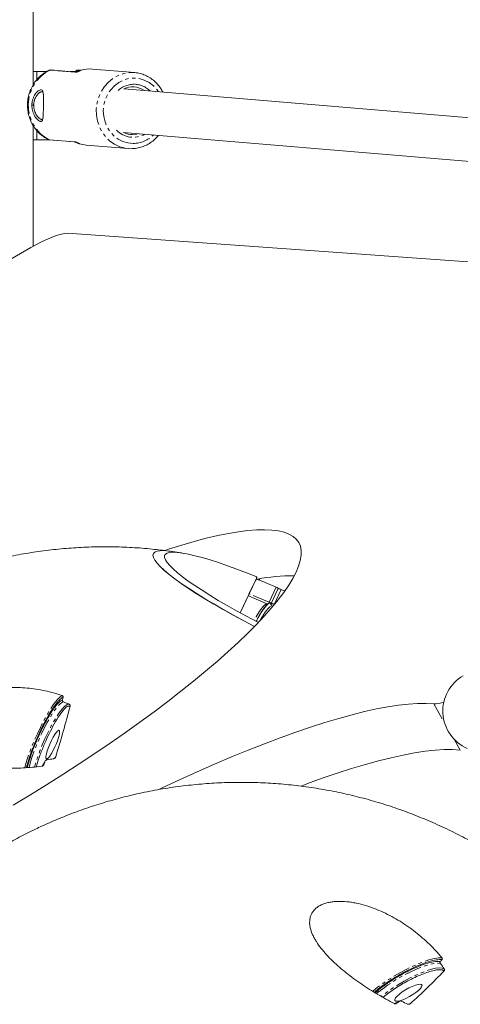
# Model space of a CAD drawing. Units: millimetres. Extents: x -3563 to 8824, y -5400 to 6479.
# Drawn here: x 2396 to 2558, y 1719 to 2081 of the extents above; entities that cross this region are included whole.
import ezdxf

# ---------------------------------------------------------------- set-up
doc = ezdxf.new("R2010")
doc.units = ezdxf.units.MM
doc.linetypes.add('PHANTOM', pattern=[12.7, 6.35, -1.27, 1.27, -1.27, 1.27, -1.27])

msp = doc.modelspace()

# ---------------------------------------------------------------- linework, layer by layer
at = {"color": 7, "linetype": 'Continuous', "lineweight": 15}
for p, q in [((2400.62, 2057.25), (2400.62, 2742.74)), ((2405.45, 2062.1), (2400.62, 2062.1)), ((2416.25, 2061.93), (2406.94, 2062.72)), ((2416.72, 2062.1), (2414.25, 2062.1)), ((2416.86, 2062.08), (2416.72, 2062.1)), ((2418.12, 2062.62), (2417.13, 2062.7)), ((2437.92, 2061.74), (2422.46, 2063.04)), ((2437.35, 2061.78), (2437.92, 2061.74)), ((2670.74, 2035.92), (2434.06, 2055.82)), ((2400.62, 1997.97), (2400.62, 2042.3)), ((2400.62, 2037.1), (2406.13, 2037.1)), ((2406.33, 2037.1), (2406.44, 2037.1)), ((2406.56, 2037.07), (2415.83, 2036.29)), ((2433.71, 2039.79), (2672.24, 2019.74)), ((2436.67, 2039.06), (2435.57, 2039.16)), ((2437, 2039.02), (2436.39, 2039.04)), ((2417.41, 2035.73), (2417.61, 2035.62)), ((2420.11, 2035.14), (2435.57, 2033.84)), ((2413.28, 2002.74), (2671.25, 1984.36)), ((2193.79, 1878.56), (2399.76, 1997.48)), ((2482.33, 1875.13), (2476.71, 1863.29)), ((2488.12, 1866.98), (2490.6, 1872.22)), ((2491.71, 1871.91), (2493.05, 1871.31)), ((2486.66, 1866.53), (2486.54, 1866.57)), ((2488.41, 1865.76), (2488.46, 1865.74)), ((2403.93, 1806.99), (2404.93, 1808.74)), ((2408.74, 1810.12), (2408.88, 1810.37)), ((2404.42, 1807.28), (2404.54, 1807.49)), ((2533.35, 1719.81), (2535.08, 1720.58)), ((2533.92, 1719.68), (2534.18, 1719.79)), ((2538.85, 1719.55), (2539.12, 1719.69))]:
    msp.add_line(p, q, dxfattribs=at)
at = {"color": 8, "linetype": 'PHANTOM', "lineweight": 0}
for p, q in [((2401.93, 2062.1), (2401.93, 2059.1)), ((2406.75, 2062.67), (2406.39, 2062.59)), ((2415.99, 2061.9), (2406.75, 2062.67)), ((2416.66, 2062.2), (2417.03, 2062.17)), ((2401.93, 2040.48), (2401.93, 2037.1)), ((2406.15, 2037.21), (2406.41, 2037.11)), ((2406.41, 2037.11), (2415.64, 2036.34)), ((2482.62, 1875.89), (2476.65, 1863.32)), ((2489.94, 1872.69), (2487.34, 1867.19)), ((2489.1, 1866.41), (2491.71, 1871.91)), ((2411.35, 1831.22), (2410.84, 1830.98)), ((2411.63, 1832.32), (2411.49, 1832.23)), ((2414.19, 1829), (2413.51, 1829)), ((2547.77, 1829.85), (2551.73, 1822.99)), ((2555.27, 1816.85), (2557.55, 1812.91)), ((2550.18, 1735.18), (2548.77, 1735.19))]:
    msp.add_line(p, q, dxfattribs=at)
at = {"color": 8, "linetype": 'PHANTOM', "lineweight": 0, "flags": 128}
for points in [[(2433.49, 2034.2), (2432.46, 2034.53), (2430.55, 2035.41), (2428.8, 2036.62), (2427.26, 2038.12), (2425.97, 2039.86), (2424.95, 2041.81), (2424.24, 2043.92), (2423.85, 2046.13), (2423.8, 2048.38), (2424.08, 2050.61), (2424.69, 2052.78), (2425.61, 2054.81), (2426.82, 2056.66), (2428.29, 2058.28), (2429.97, 2059.63), (2431.83, 2060.67), (2433.82, 2061.38), (2435.89, 2061.74), (2437.35, 2061.78)], [(2437.34, 2035.74), (2435.41, 2035.92), (2433.55, 2036.47), (2431.8, 2037.35), (2430.23, 2038.55), (2428.88, 2040.03), (2427.79, 2041.75), (2427, 2043.64), (2426.52, 2045.67), (2426.38, 2047.75), (2426.58, 2049.83), (2427.11, 2051.85), (2427.95, 2053.74), (2429.09, 2055.45), (2430.48, 2056.93), (2432.08, 2058.13), (2433.85, 2059.01), (2435.73, 2059.54), (2437.66, 2059.72), (2439.59, 2059.54), (2441.45, 2058.99), (2443.19, 2058.11), (2444.76, 2056.91), (2446.11, 2055.42), (2446.58, 2054.77)], [(2487.34, 1867.19), (2483.19, 1868.97), (2480.03, 1870.29)], [(2486.8, 1866.5), (2486.84, 1866.49), (2486.88, 1866.51), (2486.95, 1866.56), (2487.02, 1866.64), (2487.09, 1866.75), (2487.17, 1866.88), (2487.26, 1867.03), (2487.34, 1867.19)], [(2411.23, 1832.9), (2410.51, 1832.42), (2409.68, 1831.62), (2408.74, 1830.5), (2407.72, 1829.1), (2406.63, 1827.43), (2405.51, 1825.54), (2404.37, 1823.46), (2403.24, 1821.24), (2402.14, 1818.91), (2401.08, 1816.53), (2400.1, 1814.14), (2399.22, 1811.8), (2398.44, 1809.55), (2397.8, 1807.44), (2397.5, 1806.36)], [(2399.09, 1806.49), (2399.52, 1808.14), (2400.13, 1810.12), (2400.86, 1812.22), (2401.7, 1814.42), (2402.63, 1816.64), (2403.63, 1818.85), (2404.67, 1820.99), (2405.73, 1823.01), (2406.78, 1824.87), (2407.81, 1826.52), (2408.79, 1827.93), (2409.69, 1829.06), (2410.5, 1829.89), (2411.19, 1830.4), (2411.76, 1830.58)], [(2413.82, 1829.73), (2413.33, 1829.75), (2412.7, 1829.43), (2411.95, 1828.77), (2411.1, 1827.8), (2410.15, 1826.54), (2409.15, 1825), (2408.1, 1823.24), (2407.03, 1821.29), (2405.97, 1819.2), (2404.94, 1817.01), (2403.97, 1814.77), (2403.08, 1812.55), (2402.29, 1810.38), (2401.61, 1808.32), (2401.13, 1806.67)], [(2550.77, 1736.6), (2549.53, 1736.57), (2548.04, 1736.33), (2546.31, 1735.9), (2544.39, 1735.29), (2542.32, 1734.49), (2540.14, 1733.54), (2537.88, 1732.45), (2535.6, 1731.24), (2533.35, 1729.94), (2531.17, 1728.57), (2529.1, 1727.17), (2527.18, 1725.75), (2525.46, 1724.35), (2525.32, 1724.23)], [(2526.79, 1723.35), (2527.42, 1723.9), (2529.04, 1725.2), (2530.85, 1726.52), (2532.8, 1727.83), (2534.86, 1729.09), (2536.97, 1730.27), (2539.09, 1731.35), (2541.16, 1732.31), (2543.15, 1733.12), (2545, 1733.76), (2546.67, 1734.22), (2548.12, 1734.49), (2549.33, 1734.56), (2550.25, 1734.43)], [(2551.62, 1732.59), (2550.86, 1732.83), (2549.81, 1732.88), (2548.48, 1732.72), (2546.92, 1732.36), (2545.15, 1731.82), (2543.23, 1731.09), (2541.19, 1730.21), (2539.08, 1729.19), (2536.94, 1728.05), (2534.84, 1726.82), (2532.82, 1725.52), (2530.92, 1724.2), (2529.19, 1722.88), (2528.6, 1722.39)]]:
    msp.add_lwpolyline(points, dxfattribs=at)
at = {"color": 7, "linetype": 'Continuous', "lineweight": 15, "flags": 128}
for points in [[(2439.18, 2039.33), (2438.64, 2039.19), (2437, 2039.02)], [(2436.56, 2033.8), (2434.48, 2033.98), (2433.49, 2034.2)], [(2399.76, 1997.48), (2401.84, 1998.63), (2403.9, 1999.69), (2405.9, 2000.62), (2407.78, 2001.4), (2409.5, 2002.02), (2411.02, 2002.46), (2412.28, 2002.7), (2413.28, 2002.74)], [(2393.26, 1792.63), (2399.43, 1796.37), (2405.53, 1800.14), (2411.55, 1803.95), (2417.47, 1807.78), (2423.27, 1811.63), (2428.94, 1815.48), (2434.47, 1819.33), (2439.84, 1823.17), (2445.05, 1826.98), (2450.08, 1830.77), (2454.92, 1834.52), (2459.56, 1838.21), (2463.98, 1841.86), (2468.18, 1845.44), (2472.14, 1848.94), (2475.87, 1852.37), (2479.34, 1855.7), (2482.55, 1858.94), (2485.5, 1862.07), (2488.17, 1865.09), (2490.56, 1868), (2492.67, 1870.77), (2494.49, 1873.42), (2496.01, 1875.92), (2497.23, 1878.28), (2498.15, 1880.49), (2498.77, 1882.55), (2499.09, 1884.45), (2499.1, 1886.18), (2498.8, 1887.75), (2498.2, 1889.14), (2497.29, 1890.36), (2496.09, 1891.39), (2494.58, 1892.25), (2492.78, 1892.93), (2490.69, 1893.42), (2488.31, 1893.73), (2485.66, 1893.85), (2482.73, 1893.79), (2479.53, 1893.53), (2476.07, 1893.1), (2472.36, 1892.48), (2468.41, 1891.67), (2464.22, 1890.69), (2459.81, 1889.53), (2455.19, 1888.19), (2450.36, 1886.67), (2449.03, 1886.24)], [(2481.94, 1858.31), (2481.91, 1858.33), (2477.96, 1860.4), (2474.13, 1862.47), (2470.44, 1864.52), (2466.93, 1866.55), (2463.6, 1868.53), (2460.49, 1870.47), (2457.62, 1872.33), (2454.99, 1874.12), (2452.63, 1875.82), (2450.55, 1877.43), (2448.77, 1878.92), (2447.3, 1880.29), (2446.14, 1881.54), (2445.31, 1882.65), (2444.81, 1883.61), (2444.63, 1884.43), (2444.8, 1885.1), (2445.29, 1885.6), (2446.11, 1885.95), (2447.26, 1886.13), (2448.72, 1886.14), (2450.49, 1885.99), (2451.44, 1885.87)], [(2481.94, 1858.31), (2478.07, 1860.34), (2474.23, 1862.41), (2470.53, 1864.47), (2467, 1866.5), (2463.67, 1868.49), (2460.55, 1870.43), (2457.66, 1872.3), (2455.03, 1874.1), (2452.66, 1875.8), (2450.57, 1877.41), (2448.79, 1878.91), (2447.31, 1880.28), (2446.15, 1881.53), (2445.31, 1882.65), (2444.81, 1883.61), (2444.63, 1884.43), (2444.8, 1885.1), (2445.29, 1885.61), (2446.12, 1885.95), (2447.27, 1886.13), (2448.74, 1886.14), (2450.52, 1885.99), (2451.03, 1885.92)], [(2483.34, 1859.76), (2482.67, 1860.11), (2478.94, 1862.08), (2475.34, 1864.04), (2471.89, 1865.98), (2468.61, 1867.89), (2465.52, 1869.76), (2462.64, 1871.57), (2459.99, 1873.32), (2457.59, 1874.99), (2455.46, 1876.57), (2453.6, 1878.04), (2452.04, 1879.41), (2450.78, 1880.66), (2449.82, 1881.78), (2449.19, 1882.77), (2448.87, 1883.62), (2448.87, 1884.32), (2449.2, 1884.86), (2449.84, 1885.26), (2450.8, 1885.49), (2452.08, 1885.57), (2453.65, 1885.49), (2455.51, 1885.25), (2457.65, 1884.85), (2460.05, 1884.3), (2462.71, 1883.59), (2465.59, 1882.74), (2468.68, 1881.75), (2471.97, 1880.62), (2475.43, 1879.37), (2479.03, 1878), (2482.76, 1876.51)], [(2482.58, 1875.82), (2485.83, 1874.46), (2489.94, 1872.69)], [(2483.71, 1875.82), (2483.71, 1875.44), (2483.71, 1875.35)], [(2479.67, 1869.53), (2482.59, 1868.31), (2486.8, 1866.5)], [(2547.77, 1829.85), (2544.96, 1830.02), (2541.87, 1830), (2538.5, 1829.78), (2534.86, 1829.38), (2530.95, 1828.78), (2526.8, 1828), (2522.4, 1827.03), (2517.76, 1825.88), (2512.9, 1824.54), (2507.83, 1823.02), (2502.55, 1821.33), (2497.07, 1819.46), (2491.42, 1817.42), (2485.59, 1815.22), (2479.61, 1812.86), (2473.48, 1810.35), (2467.22, 1807.68), (2460.84, 1804.87), (2454.36, 1801.92), (2447.79, 1798.84), (2446.84, 1798.4)], [(2410.24, 1820.04), (2410.32, 1819.58), (2410.24, 1818.82), (2410.01, 1817.82), (2409.64, 1816.64), (2409.16, 1815.34), (2408.58, 1814.02), (2407.96, 1812.75), (2407.33, 1811.62), (2406.73, 1810.69), (2406.2, 1810.03), (2405.77, 1809.68), (2405.46, 1809.65), (2405.31, 1809.95), (2405.31, 1810.56), (2405.46, 1811.45), (2405.77, 1812.55), (2406.2, 1813.8), (2406.73, 1815.12), (2407.33, 1816.42), (2407.96, 1817.63), (2408.58, 1818.67), (2409.15, 1819.47), (2409.64, 1819.98), (2410.01, 1820.18), (2410.24, 1820.04)], [(2557.55, 1812.91), (2554.74, 1813.08), (2551.65, 1813.05), (2548.28, 1812.84), (2544.64, 1812.44), (2540.74, 1811.84), (2536.58, 1811.06), (2532.18, 1810.09), (2527.55, 1808.93), (2522.68, 1807.6), (2517.61, 1806.08), (2512.33, 1804.38), (2506.85, 1802.52), (2501.2, 1800.48), (2499.04, 1799.68)], [(2533.47, 1720.87), (2533.44, 1721.27), (2533.74, 1721.83), (2534.32, 1722.5), (2535.17, 1723.26), (2536.22, 1724.04), (2537.42, 1724.81), (2538.67, 1725.51), (2539.92, 1726.1), (2541.07, 1726.54), (2542.05, 1726.81), (2542.81, 1726.88), (2543.3, 1726.76), (2543.48, 1726.45), (2543.34, 1725.96), (2542.9, 1725.34), (2542.17, 1724.62), (2541.22, 1723.85), (2540.08, 1723.07), (2538.85, 1722.33), (2537.59, 1721.68), (2536.38, 1721.16), (2535.31, 1720.8), (2534.43, 1720.63), (2533.8, 1720.66), (2533.47, 1720.87)]]:
    msp.add_lwpolyline(points, dxfattribs=at)
at = {"color": 8, "linetype": 'PHANTOM', "lineweight": 0}
for centre, radius, start, end in [((2413.22, 2049.8), 14.4, 116.6828, 241.78), ((2416.18, 2061.5), 0.438, 90.0055, 115.619), ((2437.68, 2048.68), 8.79, 90.3679, 135.5679), ((2437.57, 2048.9), 8.57, 45.5123, 89.6217), ((2437.39, 2046.51), 8.52, 223.5214, 299.9019), ((2437.26, 2046.57), 10.83, 270.4023, 314.587), ((2488.03, 1868.18), 1.21, 235.2487, 274.2102), ((2490.28, 1869.52), 3.32, 229.4907, 249.2441), ((2488, 1866.67), 1.14, 301.7244, 346.5745)]:
    msp.add_arc(centre, radius, start, end, dxfattribs=at)
at = {"color": 7, "linetype": 'Continuous', "lineweight": 15}
for centre, radius, start, end in [((2406.94, 2062.28), 0.438, 90.0054, 115.619), ((2421.45, 2050.99), 12.1, 85.232, 106.7014), ((2437.22, 2048.9), 7.6, 55.8817, 115.8803), ((2437.04, 2046.61), 7.6, 243.8078, 258.765), ((2421.12, 2047.13), 12.03, 253.0483, 265.1883), ((2495.45, 1811.59), 65.3, 89.0517, 101.069), ((2566.12, 1827.21), 15, 120, 246.1252), ((2547.83, 1840.26), 10.41, 269.6618, 290.5951), ((1986.62, 1941.02), 442.01, 342.8079, 345.3185), ((2379.28, 1897.63), 239.18, 311.9322, 316.1008)]:
    msp.add_arc(centre, radius, start, end, dxfattribs=at)
for points, knots in [([(2406.59, 2062.7), (2406.19, 2062.5), (2405.19, 2062), (2403.71, 2060.95), (2402.21, 2059.54), (2400.94, 2057.91), (2399.9, 2056.1), (2399.13, 2054.14), (2398.65, 2052.08), (2398.47, 2049.96), (2398.6, 2047.84), (2399.03, 2045.76), (2399.76, 2043.77), (2400.76, 2041.92), (2402.03, 2040.26), (2403.52, 2038.82), (2404.99, 2037.78), (2405.97, 2037.28), (2406.34, 2037.1)], [0, 0, 0, 0, 0.04275, 0.107235, 0.171885, 0.23681, 0.302015, 0.367483, 0.433181, 0.499067, 0.565092, 0.631182, 0.697272, 0.763287, 0.829149, 0.894782, 0.960127, 1, 1, 1, 1]), ([(2406.39, 2062.59), (2406.38, 2062.59), (2406.35, 2062.59), (2406.33, 2062.57), (2406.32, 2062.56)], [0, 0, 0, 0, 0.5059564, 1, 1, 1, 1]), ([(2406.79, 2062.68), (2406.73, 2062.69), (2406.62, 2062.69), (2406.52, 2062.64), (2406.48, 2062.61)], [0, 0, 0, 0, 0.543761, 1, 1, 1, 1]), ([(2417.03, 2062.69), (2416.89, 2062.67), (2416.59, 2062.63), (2416.27, 2062.4), (2416.11, 2062.15), (2416.07, 2062.1)], [0, 0, 0, 0, 0.442955, 0.885485, 1, 1, 1, 1]), ([(2417.64, 2062.36), (2417.64, 2062.36), (2417.61, 2062.34), (2417.48, 2062.28), (2417.29, 2062.2), (2417.07, 2062.11), (2416.84, 2062.03), (2416.62, 2061.97), (2416.42, 2061.92), (2416.34, 2061.92), (2416.29, 2061.92)], [0, 0, 0, 0, 0.021576, 0.163868, 0.307253, 0.449312, 0.589852, 0.728142, 0.864031, 1, 1, 1, 1]), ([(2417.65, 2062.35), (2417.68, 2062.39), (2417.78, 2062.49), (2417.9, 2062.54), (2417.98, 2062.57)], [0, 0, 0, 0, 0.3978012, 1, 1, 1, 1]), ([(2448.22, 2054.63), (2447.99, 2055.07), (2447.44, 2056.13), (2446.27, 2057.59), (2444.8, 2059), (2443.13, 2060.15), (2441.33, 2061.02), (2439.42, 2061.55), (2438.08, 2061.8), (2437.38, 2061.77), (2437.34, 2061.77)], [0, 0, 0, 0, 0.107718, 0.255788, 0.403585, 0.551045, 0.698136, 0.844872, 0.991323, 1, 1, 1, 1]), ([(2400.14, 2049.8), (2400.14, 2049.88), (2400.14, 2050.03), (2400.16, 2050.26), (2400.18, 2050.48), (2400.2, 2050.71), (2400.25, 2051.04), (2400.34, 2051.49), (2400.49, 2052.01), (2400.67, 2052.52), (2400.95, 2053.15), (2401.36, 2053.86), (2401.92, 2054.56), (2402.49, 2055.07), (2403.04, 2055.38), (2403.51, 2055.47), (2403.88, 2055.31), (2404.14, 2054.94), (2404.3, 2054.36), (2404.38, 2053.61), (2404.4, 2052.86), (2404.4, 2052.21), (2404.39, 2051.69), (2404.39, 2051.15), (2404.38, 2050.65), (2404.37, 2050.21), (2404.37, 2049.83), (2404.36, 2049.57), (2404.36, 2049.45)], [0, 0, 0, 0, 0.01252, 0.025079, 0.037697, 0.050392, 0.063183, 0.094666, 0.126263, 0.157664, 0.189125, 0.251665, 0.313991, 0.376108, 0.438089, 0.49999, 0.561882, 0.623863, 0.685998, 0.748324, 0.81088, 0.842342, 0.87375, 0.90531, 0.936814, 0.958006, 0.979039, 1, 1, 1, 1]), ([(2400.78, 2049.79), (2400.78, 2049.84), (2400.78, 2049.96), (2400.79, 2050.18), (2400.82, 2050.46), (2400.88, 2050.85), (2400.98, 2051.29), (2401.16, 2051.87), (2401.46, 2052.57), (2401.84, 2053.2), (2402.19, 2053.65), (2402.45, 2053.94), (2402.71, 2054.2), (2402.93, 2054.37), (2403.11, 2054.49), (2403.25, 2054.58), (2403.41, 2054.65), (2403.58, 2054.71), (2403.75, 2054.75), (2403.85, 2054.75), (2403.91, 2054.74)], [0, 0, 0, 0, 0.01897, 0.045928, 0.080989, 0.124346, 0.193664, 0.248418, 0.360002, 0.496636, 0.559125, 0.621644, 0.682569, 0.74732, 0.778438, 0.814132, 0.854311, 0.898823, 0.947465, 1, 1, 1, 1]), ([(2404.36, 2049.45), (2404.36, 2049.37), (2404.36, 2049.22), (2404.36, 2048.99), (2404.35, 2048.76), (2404.35, 2048.54), (2404.35, 2048.2), (2404.34, 2047.76), (2404.34, 2047.23), (2404.33, 2046.73), (2404.31, 2046.09), (2404.27, 2045.38), (2404.17, 2044.69), (2404, 2044.17), (2403.73, 2043.86), (2403.36, 2043.78), (2402.88, 2043.93), (2402.35, 2044.31), (2401.79, 2044.89), (2401.25, 2045.64), (2400.86, 2046.38), (2400.6, 2047.04), (2400.43, 2047.56), (2400.3, 2048.1), (2400.21, 2048.6), (2400.16, 2049.04), (2400.14, 2049.42), (2400.14, 2049.68), (2400.14, 2049.8)], [0, 0, 0, 0, 0.012602, 0.025204, 0.037824, 0.050482, 0.063194, 0.094673, 0.126264, 0.157663, 0.189128, 0.251673, 0.313994, 0.376109, 0.438084, 0.499979, 0.561876, 0.623853, 0.685982, 0.748303, 0.810856, 0.842321, 0.873733, 0.905317, 0.93681, 0.95799, 0.979025, 1, 1, 1, 1]), ([(2403.93, 2044.56), (2403.88, 2044.54), (2403.73, 2044.49), (2403.36, 2044.63), (2402.71, 2045.05), (2401.81, 2046.06), (2401.12, 2047.49), (2400.82, 2048.78), (2400.8, 2049.45), (2400.79, 2049.78)], [0, 0, 0, 0, 0.057153, 0.171622, 0.294779, 0.531091, 0.765871, 0.884587, 1, 1, 1, 1]), ([(2406.41, 2037.11), (2406.44, 2037.1), (2406.51, 2037.07), (2406.61, 2037.07), (2406.67, 2037.08), (2406.69, 2037.08)], [0, 0, 0, 0, 0.399644, 0.799289, 1, 1, 1, 1]), ([(2415.64, 2036.34), (2415.65, 2036.34), (2415.68, 2036.33), (2415.72, 2036.33), (2415.77, 2036.31), (2415.85, 2036.29), (2415.96, 2036.26), (2416.15, 2036.2), (2416.41, 2036.11), (2416.73, 2035.98), (2417.04, 2035.87), (2417.27, 2035.78), (2417.42, 2035.72), (2417.51, 2035.68), (2417.58, 2035.64), (2417.6, 2035.63), (2417.61, 2035.62)], [0, 0, 0, 0, 0.032232, 0.064263, 0.096417, 0.129013, 0.191459, 0.255224, 0.378536, 0.50075, 0.623185, 0.746804, 0.810063, 0.87253, 0.936769, 1, 1, 1, 1]), ([(2415.64, 2036.34), (2415.68, 2036.32), (2415.75, 2036.3), (2415.85, 2036.29), (2415.9, 2036.3), (2415.92, 2036.31)], [0, 0, 0, 0, 0.4, 0.8, 1, 1, 1, 1]), ([(2436.58, 2033.8), (2436.96, 2033.81), (2437.99, 2033.84), (2439.66, 2034.13), (2441.55, 2034.77), (2443.33, 2035.7), (2444.95, 2036.92), (2446.04, 2037.94), (2446.52, 2038.6), (2446.6, 2038.71)], [0, 0, 0, 0, 0.0993095, 0.272506, 0.4458327, 0.6193679, 0.793223, 0.9674564, 1, 1, 1, 1]), ([(2415.92, 2036.3), (2415.96, 2036.3), (2416.04, 2036.29), (2416.25, 2036.22), (2416.47, 2036.14), (2416.71, 2036.05), (2416.95, 2035.96), (2417.15, 2035.87), (2417.32, 2035.8), (2417.36, 2035.77), (2417.38, 2035.76)], [0, 0, 0, 0, 0.120779, 0.241602, 0.36442, 0.489416, 0.615997, 0.743971, 0.871557, 1, 1, 1, 1]), ([(2451.04, 1885.9), (2449.1, 1886.16), (2444.71, 1886.74), (2437.82, 1887.29), (2430.38, 1887.59), (2422.94, 1887.57), (2415.5, 1887.23), (2408.09, 1886.58), (2400.71, 1885.61), (2393.37, 1884.33), (2386.09, 1882.74), (2378.89, 1880.84), (2371.77, 1878.64), (2364.75, 1876.13), (2357.84, 1873.32), (2351.05, 1870.23), (2344.4, 1866.84), (2337.89, 1863.17), (2331.53, 1859.22), (2325.35, 1854.99), (2319.34, 1850.5), (2313.51, 1845.74), (2307.87, 1840.72), (2302.43, 1835.43), (2297.19, 1829.88), (2292.32, 1824.24), (2287.82, 1818.56), (2283.69, 1812.91), (2279.84, 1807.16), (2276.33, 1801.46), (2273.49, 1796.42), (2271.14, 1791.94), (2269.06, 1787.73), (2266.61, 1782.39), (2264.55, 1777.42), (2262.63, 1772.35), (2261.07, 1767.89), (2259.35, 1762.44), (2257.7, 1756.55), (2256.18, 1750.24), (2254.87, 1743.61), (2253.97, 1738.33), (2253.62, 1735.26), (2253.53, 1734.49)], [0, 0, 0, 0, 0.021139, 0.048007, 0.074876, 0.101749, 0.128625, 0.155504, 0.182388, 0.209276, 0.23617, 0.26307, 0.289978, 0.316895, 0.343824, 0.370766, 0.397725, 0.424706, 0.451715, 0.478759, 0.50585, 0.533005, 0.560248, 0.587615, 0.615167, 0.643002, 0.668354, 0.693636, 0.718747, 0.743373, 0.766154, 0.781442, 0.798188, 0.816956, 0.845054, 0.856504, 0.875753, 0.896186, 0.918452, 0.941993, 0.966482, 0.991644, 1, 1, 1, 1]), ([(2455.87, 1885.15), (2454.79, 1885.35), (2453.18, 1885.64), (2451.56, 1885.83), (2451.04, 1885.9)], [0, 0, 0, 0, 0.676672, 1, 1, 1, 1]), ([(2482.76, 1876.51), (2482.75, 1876.45), (2482.72, 1876.31), (2482.68, 1876.1), (2482.64, 1875.96), (2482.62, 1875.89)], [0, 0, 0, 0, 0.332911, 0.6662366, 1, 1, 1, 1]), ([(2489.94, 1872.69), (2490.04, 1872.64), (2490.23, 1872.56), (2490.44, 1872.43), (2490.58, 1872.32), (2490.62, 1872.25), (2490.6, 1872.23), (2490.6, 1872.22)], [0, 0, 0, 0, 0.23037, 0.4605346, 0.6964206, 0.945404, 1, 1, 1, 1]), ([(2491.71, 1871.91), (2491.59, 1871.96), (2491.46, 1872.01), (2491.22, 1872.1), (2491.1, 1872.13), (2490.89, 1872.18), (2490.8, 1872.2), (2490.66, 1872.21), (2490.6, 1872.21), (2490.57, 1872.19)], [0, 0, 0, 0, 0.25, 0.25, 0.5, 0.5, 0.75, 0.75, 1, 1, 1, 1]), ([(2482.56, 1860.2), (2482.67, 1860.42), (2483.15, 1861.38), (2484.15, 1863.09), (2485.4, 1864.98), (2486.36, 1866.13), (2486.76, 1866.38), (2486.69, 1866.44), (2486.68, 1866.46)], [0, 0, 0, 0, 0.063358, 0.268838, 0.554678, 0.799202, 0.95019, 1, 1, 1, 1]), ([(2487.67, 1866.52), (2487.78, 1866.59), (2487.93, 1866.7), (2488.07, 1866.87), (2488.1, 1866.95), (2488.11, 1866.98)], [0, 0, 0, 0, 0.599903, 0.850608, 1, 1, 1, 1]), ([(2488.59, 1865.71), (2488.49, 1865.75), (2488.38, 1865.82), (2488.2, 1866.01), (2488.13, 1866.12), (2488.03, 1866.38), (2488.01, 1866.52), (2488.03, 1866.78), (2488.06, 1866.9), (2488.11, 1867.01)], [0, 0, 0, 0, 0.25, 0.25, 0.5, 0.5, 0.75, 0.75, 1, 1, 1, 1]), ([(2403.83, 1806.96), (2401.49, 1806.67), (2399.18, 1806.46), (2394.59, 1806.22), (2392.31, 1806.17), (2388.92, 1806.24), (2387.8, 1806.29), (2385.56, 1806.42), (2384.46, 1806.52), (2381.19, 1806.87), (2379.08, 1807.2), (2376.02, 1807.89), (2375.02, 1808.15), (2373.06, 1808.75), (2372.12, 1809.09), (2370.31, 1809.84), (2369.44, 1810.25), (2368.21, 1810.95), (2367.82, 1811.19), (2367.04, 1811.71), (2366.67, 1811.98), (2365.62, 1812.82), (2364.99, 1813.43), (2364.18, 1814.44), (2363.93, 1814.8), (2363.48, 1815.53), (2363.29, 1815.91), (2362.96, 1816.7), (2362.83, 1817.1), (2362.64, 1817.94), (2362.58, 1818.38), (2362.5, 1819.7), (2362.6, 1820.6), (2363, 1821.98), (2363.17, 1822.45), (2363.58, 1823.37), (2363.82, 1823.82), (2364.24, 1824.48), (2364.39, 1824.7), (2364.69, 1825.14), (2364.86, 1825.36), (2365.37, 1826), (2365.74, 1826.42), (2366.51, 1827.22), (2366.93, 1827.61), (2367.8, 1828.36), (2368.25, 1828.72), (2369.65, 1829.76), (2370.63, 1830.38), (2372.17, 1831.23), (2372.69, 1831.51), (2373.76, 1832.02), (2374.3, 1832.27), (2375.92, 1832.96), (2377.02, 1833.36), (2379.24, 1834.07), (2380.36, 1834.38), (2382.63, 1834.9), (2383.78, 1835.13), (2387.2, 1835.66), (2389.46, 1835.85), (2393.96, 1835.96), (2396.19, 1835.88), (2399.53, 1835.56), (2400.63, 1835.42), (2402.81, 1835.08), (2403.89, 1834.88), (2407.09, 1834.19), (2409.19, 1833.61), (2411.23, 1832.9)], [0, 0, 0, 0, 0.0625, 0.0625, 0.125, 0.125, 0.15625, 0.15625, 0.1875, 0.1875, 0.25, 0.25, 0.28125, 0.28125, 0.3125, 0.3125, 0.34375, 0.34375, 0.359375, 0.359375, 0.375, 0.375, 0.40625, 0.40625, 0.421875, 0.421875, 0.4375, 0.4375, 0.453125, 0.453125, 0.46875, 0.46875, 0.5, 0.5, 0.515625, 0.515625, 0.53125, 0.53125, 0.539063, 0.539063, 0.546875, 0.546875, 0.5625, 0.5625, 0.578125, 0.578125, 0.59375, 0.59375, 0.625, 0.625, 0.640625, 0.640625, 0.65625, 0.65625, 0.6875, 0.6875, 0.71875, 0.71875, 0.75, 0.75, 0.8125, 0.8125, 0.875, 0.875, 0.90625, 0.90625, 0.9375, 0.9375, 1, 1, 1, 1]), ([(2411.49, 1832.23), (2411.28, 1832.13), (2410.8, 1831.88), (2409.84, 1830.92), (2408.67, 1829.46), (2407.34, 1827.52), (2405.95, 1825.2), (2404.55, 1822.62), (2403.21, 1819.93), (2401.96, 1817.19), (2400.8, 1814.42), (2399.74, 1811.64), (2398.81, 1808.91), (2398.36, 1807.3), (2398.14, 1806.5)], [0, 0, 0, 0, 0.065909, 0.149952, 0.236762, 0.325024, 0.413286, 0.500095, 0.584138, 0.664346, 0.744554, 0.828597, 0.915407, 1, 1, 1, 1]), ([(2410.84, 1830.98), (2410.78, 1830.95), (2410.48, 1830.82), (2409.75, 1830.12), (2408.67, 1828.86), (2407.44, 1827.1), (2406.13, 1824.97), (2404.8, 1822.58), (2403.53, 1820.05), (2402.35, 1817.48), (2401.24, 1814.87), (2400.21, 1812.22), (2399.33, 1809.63), (2398.74, 1807.68), (2398.54, 1806.76), (2398.49, 1806.53)], [0, 0, 0, 0, 0.022211, 0.107147, 0.194981, 0.284341, 0.3737, 0.461535, 0.54647, 0.627397, 0.708324, 0.793259, 0.881094, 0.970453, 1, 1, 1, 1]), ([(2411.23, 1832.9), (2411.38, 1832.85), (2411.48, 1832.76), (2411.59, 1832.61), (2411.62, 1832.55), (2411.64, 1832.44), (2411.64, 1832.38), (2411.63, 1832.32)], [0, 0, 0, 0, 0.5, 0.5, 0.75, 0.75, 1, 1, 1, 1]), ([(2411.76, 1830.58), (2411.68, 1830.61), (2411.62, 1830.65), (2411.5, 1830.74), (2411.46, 1830.79), (2411.39, 1830.9), (2411.36, 1830.96), (2411.33, 1831.09), (2411.33, 1831.15), (2411.35, 1831.22)], [0, 0, 0, 0, 0.25, 0.25, 0.5, 0.5, 0.75, 0.75, 1, 1, 1, 1]), ([(2413.51, 1829), (2413.46, 1829.01), (2413.12, 1829.04), (2412.03, 1828), (2410.33, 1825.81), (2408.39, 1822.64), (2406.5, 1819.02), (2404.71, 1815.12), (2403.16, 1811.17), (2402.15, 1808.24), (2401.86, 1806.99), (2401.82, 1806.8)], [0, 0, 0, 0, 0.024633, 0.161687, 0.302705, 0.441713, 0.573218, 0.698823, 0.833355, 0.973697, 1, 1, 1, 1]), ([(2413.82, 1829.73), (2413.9, 1829.7), (2413.96, 1829.65), (2414.07, 1829.54), (2414.11, 1829.48), (2414.18, 1829.35), (2414.2, 1829.28), (2414.21, 1829.14), (2414.21, 1829.07), (2414.19, 1829)], [0, 0, 0, 0, 0.25, 0.25, 0.5, 0.5, 0.75, 0.75, 1, 1, 1, 1]), ([(2404.93, 1808.74), (2404.98, 1808.89), (2405.08, 1809.01), (2405.28, 1809.17), (2405.36, 1809.21), (2405.51, 1809.28), (2405.6, 1809.31), (2405.69, 1809.32)], [0, 0, 0, 0, 0.5, 0.5, 0.75, 0.75, 1, 1, 1, 1]), ([(2408.88, 1810.37), (2408.85, 1810.3), (2408.81, 1810.22), (2408.71, 1810.08), (2408.66, 1810.01), (2408.52, 1809.9), (2408.45, 1809.84), (2408.28, 1809.75), (2408.19, 1809.72), (2408.1, 1809.7)], [0, 0, 0, 0, 0.25, 0.25, 0.5, 0.5, 0.75, 0.75, 1, 1, 1, 1]), ([(2404.54, 1807.49), (2404.5, 1807.36), (2404.4, 1807.24), (2404.21, 1807.09), (2404.14, 1807.06), (2403.99, 1806.99), (2403.91, 1806.97), (2403.83, 1806.96)], [0, 0, 0, 0, 0.5, 0.5, 0.75, 0.75, 1, 1, 1, 1]), ([(2591.18, 1758.71), (2591.03, 1758.84), (2589.03, 1760.63), (2584.98, 1763.85), (2579.04, 1768.34), (2572.89, 1772.54), (2566.57, 1776.48), (2560.09, 1780.16), (2553.45, 1783.55), (2546.67, 1786.66), (2539.77, 1789.48), (2532.75, 1792), (2525.62, 1794.22), (2518.39, 1796.14), (2511.09, 1797.75), (2503.72, 1799.05), (2496.29, 1800.03), (2488.81, 1800.7), (2481.29, 1801.04), (2473.75, 1801.06), (2466.18, 1800.75), (2458.6, 1800.11), (2451.01, 1799.14), (2443.39, 1797.82), (2436.04, 1796.21), (2429.01, 1794.35), (2422.35, 1792.3), (2415.84, 1790.02), (2409.61, 1787.55), (2404.15, 1785.15), (2399.48, 1782.91), (2394.77, 1780.51), (2391.53, 1778.69), (2389.58, 1777.59)], [0, 0, 0, 0, 0.002825, 0.037296, 0.071774, 0.106258, 0.14075, 0.175251, 0.209762, 0.244286, 0.278823, 0.313376, 0.347949, 0.382545, 0.41717, 0.45183, 0.486533, 0.521291, 0.556118, 0.591037, 0.626076, 0.661278, 0.696705, 0.732454, 0.768679, 0.801129, 0.833462, 0.865535, 0.896981, 0.926504, 0.948419, 0.968882, 1, 1, 1, 1]), ([(2533.34, 1719.76), (2531.24, 1720.83), (2529.2, 1721.96), (2525.19, 1724.34), (2523.22, 1725.59), (2520.35, 1727.54), (2519.41, 1728.21), (2517.54, 1729.57), (2516.63, 1730.27), (2513.97, 1732.38), (2512.28, 1733.83), (2509.92, 1736.1), (2509.16, 1736.87), (2507.71, 1738.45), (2507.03, 1739.25), (2505.77, 1740.87), (2505.19, 1741.68), (2504.41, 1742.93), (2504.16, 1743.35), (2503.7, 1744.2), (2503.49, 1744.62), (2502.92, 1745.9), (2502.63, 1746.74), (2502.34, 1748.01), (2502.27, 1748.44), (2502.19, 1749.28), (2502.18, 1749.7), (2502.22, 1750.51), (2502.27, 1750.91), (2502.45, 1751.7), (2502.58, 1752.09), (2503.07, 1753.2), (2503.54, 1753.87), (2504.47, 1754.77), (2504.81, 1755.05), (2505.56, 1755.56), (2505.97, 1755.79), (2506.61, 1756.1), (2506.83, 1756.19), (2507.29, 1756.37), (2507.53, 1756.46), (2508.25, 1756.69), (2508.75, 1756.83), (2509.77, 1757.04), (2510.3, 1757.12), (2511.38, 1757.25), (2511.93, 1757.28), (2513.59, 1757.34), (2514.72, 1757.3), (2516.43, 1757.13), (2517, 1757.06), (2518.15, 1756.88), (2518.73, 1756.78), (2520.44, 1756.42), (2521.57, 1756.14), (2523.81, 1755.47), (2524.92, 1755.09), (2527.11, 1754.25), (2528.2, 1753.79), (2531.4, 1752.31), (2533.43, 1751.2), (2537.36, 1748.77), (2539.24, 1747.45), (2541.96, 1745.32), (2542.84, 1744.59), (2544.56, 1743.09), (2545.39, 1742.32), (2547.82, 1739.96), (2549.34, 1738.32), (2550.77, 1736.6)], [0, 0, 0, 0, 0.0625, 0.0625, 0.125, 0.125, 0.15625, 0.15625, 0.1875, 0.1875, 0.25, 0.25, 0.28125, 0.28125, 0.3125, 0.3125, 0.34375, 0.34375, 0.359375, 0.359375, 0.375, 0.375, 0.40625, 0.40625, 0.421875, 0.421875, 0.4375, 0.4375, 0.453125, 0.453125, 0.46875, 0.46875, 0.5, 0.5, 0.515625, 0.515625, 0.53125, 0.53125, 0.539062, 0.539062, 0.546875, 0.546875, 0.5625, 0.5625, 0.578125, 0.578125, 0.59375, 0.59375, 0.625, 0.625, 0.640625, 0.640625, 0.65625, 0.65625, 0.6875, 0.6875, 0.71875, 0.71875, 0.75, 0.75, 0.8125, 0.8125, 0.875, 0.875, 0.90625, 0.90625, 0.9375, 0.9375, 1, 1, 1, 1]), ([(2550.77, 1736.6), (2550.87, 1736.48), (2550.92, 1736.35), (2550.95, 1736.16), (2550.95, 1736.1), (2550.92, 1736), (2550.9, 1735.95), (2550.86, 1735.91)], [0, 0, 0, 0, 0.5, 0.5, 0.75, 0.75, 1, 1, 1, 1]), ([(2550.86, 1735.91), (2550.21, 1735.92), (2548.87, 1735.94), (2545.85, 1735.19), (2542.22, 1733.87), (2538.26, 1732.04), (2534.35, 1729.91), (2530.66, 1727.58), (2527.76, 1725.52), (2526.41, 1724.32), (2525.95, 1723.91)], [0, 0, 0, 0, 0.128241, 0.263675, 0.402215, 0.539185, 0.67021, 0.796477, 0.929916, 1, 1, 1, 1]), ([(2548.77, 1735.19), (2548.63, 1735.19), (2547.85, 1735.22), (2545.63, 1734.67), (2542.27, 1733.51), (2538.52, 1731.81), (2534.79, 1729.8), (2531.27, 1727.6), (2528.32, 1725.51), (2526.89, 1724.23), (2526.31, 1723.71)], [0, 0, 0, 0, 0.033645, 0.179904, 0.329693, 0.477696, 0.618962, 0.754853, 0.89885, 1, 1, 1, 1]), ([(2550.25, 1734.43), (2550.2, 1734.49), (2550.17, 1734.56), (2550.11, 1734.7), (2550.09, 1734.77), (2550.08, 1734.9), (2550.08, 1734.96), (2550.11, 1735.08), (2550.14, 1735.13), (2550.18, 1735.18)], [0, 0, 0, 0, 0.25, 0.25, 0.5, 0.5, 0.75, 0.75, 1, 1, 1, 1]), ([(2551.62, 1732.59), (2551.67, 1732.51), (2551.71, 1732.44), (2551.75, 1732.29), (2551.76, 1732.21), (2551.76, 1732.07), (2551.75, 1732), (2551.71, 1731.88), (2551.67, 1731.83), (2551.63, 1731.78)], [0, 0, 0, 0, 0.25, 0.25, 0.5, 0.5, 0.75, 0.75, 1, 1, 1, 1]), ([(2550.71, 1732.12), (2550.37, 1732.16), (2549.62, 1732.24), (2547.95, 1731.98), (2545.84, 1731.41), (2543.43, 1730.54), (2540.88, 1729.42), (2538.33, 1728.14), (2535.87, 1726.75), (2533.5, 1725.27), (2531.2, 1723.69), (2529.87, 1722.62), (2529.2, 1722.08)], [0, 0, 0, 0, 0.088286, 0.192175, 0.298126, 0.404078, 0.507967, 0.60796, 0.702626, 0.797292, 0.897285, 1, 1, 1, 1]), ([(2534.18, 1719.79), (2534.08, 1719.7), (2533.95, 1719.66), (2533.72, 1719.65), (2533.64, 1719.66), (2533.49, 1719.69), (2533.41, 1719.72), (2533.34, 1719.76)], [0, 0, 0, 0, 0.5, 0.5, 0.75, 0.75, 1, 1, 1, 1]), ([(2535.08, 1720.58), (2535.18, 1720.67), (2535.33, 1720.72), (2535.57, 1720.73), (2535.65, 1720.73), (2535.81, 1720.7), (2535.9, 1720.67), (2535.97, 1720.63)], [0, 0, 0, 0, 0.5, 0.5, 0.75, 0.75, 1, 1, 1, 1]), ([(2539.12, 1719.69), (2539.06, 1719.64), (2539, 1719.6), (2538.85, 1719.54), (2538.77, 1719.52), (2538.61, 1719.5), (2538.52, 1719.5), (2538.34, 1719.52), (2538.25, 1719.54), (2538.17, 1719.58)], [0, 0, 0, 0, 0.25, 0.25, 0.5, 0.5, 0.75, 0.75, 1, 1, 1, 1])]:
    msp.add_open_spline(points, degree=3, knots=knots, dxfattribs=at)
at = {"color": 8, "linetype": 'PHANTOM', "lineweight": 0}
for points, knots in [([(2417.98, 2062.57), (2417.97, 2062.57), (2417.96, 2062.56), (2417.94, 2062.54), (2417.9, 2062.52), (2417.85, 2062.5), (2417.78, 2062.46), (2417.62, 2062.39), (2417.4, 2062.3), (2417.08, 2062.18), (2416.76, 2062.07), (2416.49, 2061.99), (2416.3, 2061.94), (2416.17, 2061.91), (2416.06, 2061.89), (2416.01, 2061.9), (2415.99, 2061.9)], [0, 0, 0, 0, 0.031633, 0.063278, 0.095185, 0.127596, 0.190032, 0.253327, 0.37695, 0.499391, 0.621609, 0.744925, 0.808658, 0.871141, 0.935798, 1, 1, 1, 1]), ([(2416.28, 2062.1), (2416.29, 2062.11), (2416.41, 2062.21), (2416.53, 2062.21), (2416.66, 2062.2)], [0, 0, 0, 0, 0.054128, 1, 1, 1, 1]), ([(2416.66, 2062.2), (2416.66, 2062.22), (2416.66, 2062.28), (2416.68, 2062.38), (2416.74, 2062.48), (2416.81, 2062.58), (2416.91, 2062.65), (2417.02, 2062.69), (2417.13, 2062.7), (2417.23, 2062.69), (2417.29, 2062.67), (2417.31, 2062.65)], [0, 0, 0, 0, 0.086585, 0.202031, 0.317477, 0.432923, 0.548369, 0.663815, 0.779261, 0.894707, 1, 1, 1, 1]), ([(2400.78, 2049.79), (2400.78, 2049.78), (2400.78, 2049.77), (2400.77, 2049.75), (2400.77, 2049.75), (2400.76, 2049.75), (2400.75, 2049.75), (2400.73, 2049.75), (2400.68, 2049.75), (2400.57, 2049.75), (2400.41, 2049.75), (2400.26, 2049.75), (2400.19, 2049.76), (2400.16, 2049.76), (2400.14, 2049.76), (2400.14, 2049.76), (2400.13, 2049.78), (2400.13, 2049.79), (2400.13, 2049.8)], [0, 0, 0, 0, 0.028743, 0.0413432, 0.0449872, 0.0545315, 0.0678211, 0.0812114, 0.1357309, 0.2490748, 0.4893547, 0.7383567, 0.8596372, 0.9181257, 0.9373508, 0.9467719, 0.9672962, 1, 1, 1, 1]), ([(2486.4, 1866.6), (2486.22, 1866.54), (2485.88, 1866.41), (2485.2, 1865.77), (2484.43, 1864.83), (2483.58, 1863.59), (2482.7, 1862.15), (2482.12, 1861.07), (2481.85, 1860.56)], [0, 0, 0, 0, 0.17392, 0.343638, 0.509152, 0.680823, 0.852517, 1, 1, 1, 1]), ([(2486.63, 1866.42), (2486.55, 1866.35), (2486.22, 1866.07), (2485.54, 1865.2), (2484.6, 1863.86), (2483.6, 1862.19), (2482.9, 1860.95), (2482.55, 1860.24), (2482.53, 1860.21)], [0, 0, 0, 0, 0.080765, 0.307383, 0.535398, 0.762199, 0.989953, 1, 1, 1, 1]), ([(2484.07, 1860.61), (2484.19, 1860.83), (2484.62, 1861.62), (2485.35, 1862.8), (2486.21, 1864.05), (2486.99, 1864.99), (2487.66, 1865.6), (2488.15, 1865.87), (2488.34, 1865.79), (2488.41, 1865.76)], [0, 0, 0, 0, 0.064144, 0.233597, 0.403027, 0.56638, 0.733881, 0.905531, 1, 1, 1, 1]), ([(2551.63, 1731.78), (2551.43, 1731.93), (2551.21, 1732.1), (2550.76, 1732.12), (2550.71, 1732.12)], [0, 0, 0, 0, 0.889945, 1, 1, 1, 1])]:
    msp.add_open_spline(points, degree=3, knots=knots, dxfattribs=at)
at = {"color": 7, "linetype": 'Continuous', "lineweight": 15}
for points in [[(2482.33, 1875.13), (2482.45, 1875.38), (2482.54, 1875.63), (2482.62, 1875.89)], [(2411.63, 1832.32), (2411.58, 1832.14), (2411.49, 1831.77), (2411.4, 1831.4), (2411.35, 1831.22)], [(2411.76, 1830.58), (2412.45, 1830.31), (2413.14, 1830.03), (2413.82, 1829.73)], [(2404.93, 1808.74), (2404.87, 1808.53), (2404.74, 1808.12), (2404.6, 1807.7), (2404.54, 1807.49)], [(2408.1, 1809.7), (2407.29, 1809.56), (2406.49, 1809.44), (2405.69, 1809.32)], [(2550.86, 1735.91), (2550.75, 1735.78), (2550.52, 1735.54), (2550.29, 1735.3), (2550.18, 1735.18)], [(2550.25, 1734.43), (2550.73, 1733.82), (2551.18, 1733.21), (2551.62, 1732.59)], [(2535.08, 1720.58), (2534.93, 1720.45), (2534.63, 1720.19), (2534.33, 1719.92), (2534.18, 1719.79)], [(2538.17, 1719.58), (2537.43, 1719.92), (2536.7, 1720.27), (2535.97, 1720.63)]]:
    msp.add_open_spline(points, degree=3, dxfattribs=at)

doc.saveas('drawing.dxf')
